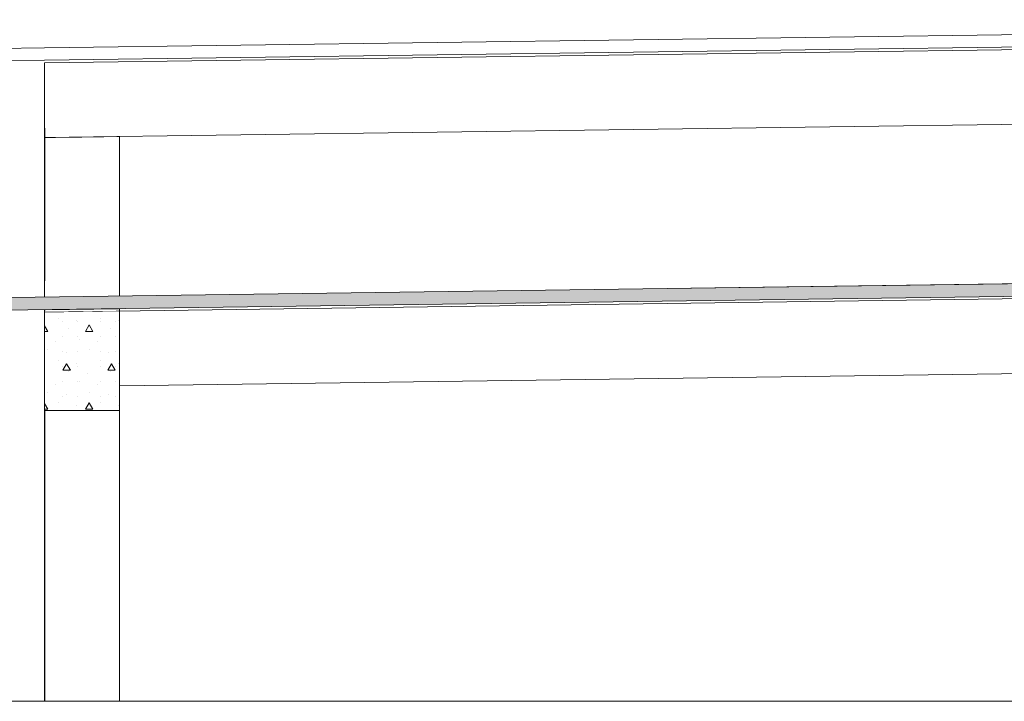
# Model space of a CAD drawing. Units: millimetres. Extents: x -96106 to 246983, y -154850 to -120696.
# Drawn here: x -32746 to -24846, y -135470 to -130000 of the extents above; entities that cross this region are included whole.
import ezdxf

# ---------------------------------------------------------------- set-up
doc = ezdxf.new("R2010")
doc.units = ezdxf.units.MM
doc.header["$MEASUREMENT"] = 0
doc.linetypes.add('Wipeout_Contour', pattern=[1000, 0, -1000])
doc.layers.add('Drawing & Figure_Pen_No__1', color=7, linetype='Continuous', lineweight=13)
doc.layers.add('Structural - Bearing_Pen_No__1', color=7, linetype='Continuous', lineweight=13)
doc.layers.add('Structural - Bearing', color=7, linetype='Continuous')
doc.layers.add('Structural - Bearing_Pen_No__87', color=7, linetype='Continuous', lineweight=20, true_color=0x6a6a6a)

msp = doc.modelspace()

# ---------------------------------------------------------------- linework, layer by layer
at = {"layer": 'Drawing & Figure_Pen_No__1', "color": 7, "linetype": 'Continuous', "lineweight": 13}
for p, q in [((-32546.708, -130225.324), (-16046.708, -129999.502)), ((-32546.708, -130325.324), (-16046.708, -130099.502)), ((-32546.435, -130345.322), (-16046.435, -130119.501)), ((-67346.708, -130701.601), (-32546.708, -130225.324)), ((-67396.704, -130802.285), (-32546.708, -130325.324))]:
    msp.add_line(p, q, dxfattribs=at)

# ---------------------------------------------------------------- wipeouts: each hides what was drawn before it
at = {"color": 254, "linetype": 'Wipeout_Contour', "lineweight": 0, "ltscale": 541801.838175}
msp.add_wipeout([(-32546.435, -132095.584), (-32542.741, -132095.528), (-32542.741, -130869.501), (-32546.435, -130869.501)], dxfattribs=at).dxf.layer = 'Structural - Bearing'
at = {"color": 254, "linetype": 'Wipeout_Contour', "lineweight": 0, "ltscale": 545034.604145}
msp.add_wipeout([(-32546.435, -132295.606), (-32546.435, -132334.501), (-32542.741, -132334.501), (-32542.741, -132295.551)], dxfattribs=at).dxf.layer = 'Structural - Bearing'
at = {"color": 254, "linetype": 'Wipeout_Contour', "lineweight": 0, "ltscale": 552814.965274}
msp.add_wipeout([(-32746.435, -135469.501), (-32733.172, -135469.501), (-32733.172, -133069.501), (-32746.435, -133069.501)], dxfattribs=at).dxf.layer = 'Structural - Bearing'
at = {"color": 254, "linetype": 'Wipeout_Contour', "lineweight": 0, "ltscale": 552634.216159}
msp.add_wipeout([(-32550.65, -135469.501), (-32546.435, -135469.501), (-32546.435, -133069.501), (-32550.65, -133069.501)], dxfattribs=at).dxf.layer = 'Structural - Bearing'
at = {"color": 254, "linetype": 'Wipeout_Contour', "lineweight": 0, "ltscale": 552065.601111}
msp.add_wipeout([(-31946.435, -135469.501), (-31933.172, -135469.501), (-31933.172, -133069.501), (-31946.435, -133069.501)], dxfattribs=at).dxf.layer = 'Structural - Bearing'
at = {"color": 254, "linetype": 'Wipeout_Contour', "lineweight": 0, "ltscale": 546198.445099}
msp.add_wipeout([(-24850.65, -133069.501), (-24850.65, -135469.501), (-24846.435, -135469.501), (-24846.435, -133069.501)], dxfattribs=at).dxf.layer = 'Structural - Bearing'

# ---------------------------------------------------------------- next in the draw order: wipeouts: each hides what was drawn before it
at = {"color": 254, "linetype": 'Wipeout_Contour', "lineweight": 0, "ltscale": 811643.392626}
msp.add_wipeout([(-32538.529, -130869.501), (-32542.741, -130869.501), (-32542.741, -132095.528), (-32531.752, -132095.363), (-32531.752, -130942.679), (-32537.429, -130942.764)], dxfattribs=at).dxf.layer = 'Structural - Bearing'
at = {"color": 254, "linetype": 'Wipeout_Contour', "lineweight": 0, "ltscale": 545027.380191}
msp.add_wipeout([(-32542.741, -132295.551), (-32542.741, -132334.501), (-32531.752, -132334.501), (-32531.752, -132295.386)], dxfattribs=at).dxf.layer = 'Structural - Bearing'
at = {"color": 254, "linetype": 'Wipeout_Contour', "lineweight": 0, "ltscale": 545802.371003}
msp.add_wipeout([(-24846.435, -132869.501), (-24846.435, -135469.501), (-24842.741, -135469.501), (-24842.741, -132869.501)], dxfattribs=at).dxf.layer = 'Structural - Bearing'
at = {"color": 254, "linetype": 'Wipeout_Contour', "lineweight": 0, "ltscale": 552756.770016}
msp.add_wipeout([(-32546.435, -135469.501), (-32542.741, -135469.501), (-32542.741, -133134.501), (-32546.435, -133134.501)], dxfattribs=at).dxf.layer = 'Structural - Bearing'
at = {"color": 254, "linetype": 'Wipeout_Contour', "lineweight": 0, "ltscale": 552199.859633}
msp.add_wipeout([(-31946.435, -133134.501), (-31950.128, -133134.501), (-31950.128, -135469.501), (-31946.435, -135469.501)], dxfattribs=at).dxf.layer = 'Structural - Bearing'

# ---------------------------------------------------------------- next in the draw order: wipeouts: each hides what was drawn before it
at = {"color": 254, "linetype": 'Wipeout_Contour', "lineweight": 0, "ltscale": 541921.9917}
msp.add_wipeout([(-32513.737, -130942.409), (-32531.752, -130942.679), (-32531.752, -132095.363), (-32513.737, -132095.093)], dxfattribs=at).dxf.layer = 'Structural - Bearing'
at = {"color": 254, "linetype": 'Wipeout_Contour', "lineweight": 0, "ltscale": 545013.111282}
msp.add_wipeout([(-32531.752, -132295.386), (-32531.752, -132334.501), (-32513.737, -132334.501), (-32513.737, -132295.115)], dxfattribs=at).dxf.layer = 'Structural - Bearing'
at = {"color": 254, "linetype": 'Wipeout_Contour', "lineweight": 0, "ltscale": 552749.854712}
msp.add_wipeout([(-32531.752, -133134.501), (-32542.741, -133134.501), (-32542.741, -135469.501), (-32531.752, -135469.501)], dxfattribs=at).dxf.layer = 'Structural - Bearing'
at = {"color": 254, "linetype": 'Wipeout_Contour', "lineweight": 0, "ltscale": 552206.657273}
msp.add_wipeout([(-31950.128, -133134.501), (-31961.118, -133134.501), (-31961.118, -135469.501), (-31950.128, -135469.501)], dxfattribs=at).dxf.layer = 'Structural - Bearing'

# ---------------------------------------------------------------- next in the draw order: wipeouts: each hides what was drawn before it
at = {"color": 254, "linetype": 'Wipeout_Contour', "lineweight": 0, "ltscale": 541900.297839}
msp.add_wipeout([(-32489.14, -130942.039), (-32513.737, -130942.408), (-32513.737, -132095.093), (-32489.14, -132094.723)], dxfattribs=at).dxf.layer = 'Structural - Bearing'
at = {"color": 254, "linetype": 'Wipeout_Contour', "lineweight": 0, "ltscale": 544992.157363}
msp.add_wipeout([(-32513.737, -132295.115), (-32513.737, -132334.501), (-32489.14, -132334.501), (-32489.14, -132294.746)], dxfattribs=at).dxf.layer = 'Structural - Bearing'
at = {"color": 254, "linetype": 'Wipeout_Contour', "lineweight": 0, "ltscale": 552220.089465}
msp.add_wipeout([(-31961.118, -133134.501), (-31979.133, -133134.501), (-31979.133, -135469.501), (-31961.118, -135469.501)], dxfattribs=at).dxf.layer = 'Structural - Bearing'

# ---------------------------------------------------------------- next in the draw order: wipeouts: each hides what was drawn before it
at = {"color": 254, "linetype": 'Wipeout_Contour', "lineweight": 0, "ltscale": 541872.229824}
msp.add_wipeout([(-32458.567, -130941.58), (-32489.14, -130942.039), (-32489.14, -132094.723), (-32458.567, -132094.264)], dxfattribs=at).dxf.layer = 'Structural - Bearing'
at = {"color": 254, "linetype": 'Wipeout_Contour', "lineweight": 0, "ltscale": 544965.045711}
msp.add_wipeout([(-32489.14, -132294.746), (-32489.14, -132334.501), (-32458.567, -132334.501), (-32458.567, -132294.287)], dxfattribs=at).dxf.layer = 'Structural - Bearing'
at = {"color": 254, "linetype": 'Wipeout_Contour', "lineweight": 0, "ltscale": 549129.710213}
msp.add_wipeout([(-31933.172, -133069.501), (-31933.172, -135469.501), (-24850.65, -135469.501), (-24850.65, -133069.501)], dxfattribs=at).dxf.layer = 'Structural - Bearing'
at = {"color": 254, "linetype": 'Wipeout_Contour', "lineweight": 0, "ltscale": 552239.8337}
msp.add_wipeout([(-31979.133, -133134.501), (-32003.73, -133134.501), (-32003.73, -135469.501), (-31979.133, -135469.501)], dxfattribs=at).dxf.layer = 'Structural - Bearing'

# ---------------------------------------------------------------- next in the draw order: wipeouts: each hides what was drawn before it
at = {"color": 254, "linetype": 'Wipeout_Contour', "lineweight": 0, "ltscale": 541838.491614}
msp.add_wipeout([(-32458.567, -132094.265), (-32422.77, -132093.727), (-32422.77, -130941.043), (-32458.567, -130941.58)], dxfattribs=at).dxf.layer = 'Structural - Bearing'
at = {"color": 254, "linetype": 'Wipeout_Contour', "lineweight": 0, "ltscale": 544932.457175}
msp.add_wipeout([(-32422.77, -132293.75), (-32458.567, -132294.287), (-32458.567, -132334.501), (-32422.77, -132334.501)], dxfattribs=at).dxf.layer = 'Structural - Bearing'
at = {"color": 254, "linetype": 'Wipeout_Contour', "lineweight": 0, "ltscale": 552265.415053}
msp.add_wipeout([(-32003.73, -133134.501), (-32034.303, -133134.501), (-32034.303, -135469.501), (-32003.73, -135469.501)], dxfattribs=at).dxf.layer = 'Structural - Bearing'

# ---------------------------------------------------------------- next in the draw order: wipeouts: each hides what was drawn before it
at = {"color": 254, "linetype": 'Wipeout_Contour', "lineweight": 0, "ltscale": 541799.928381}
msp.add_wipeout([(-32382.632, -130940.44), (-32422.77, -130941.043), (-32422.77, -132093.727), (-32382.632, -132093.125)], dxfattribs=at).dxf.layer = 'Structural - Bearing'
at = {"color": 254, "linetype": 'Wipeout_Contour', "lineweight": 0, "ltscale": 544895.208387}
msp.add_wipeout([(-32422.77, -132293.75), (-32422.77, -132334.501), (-32382.632, -132334.501), (-32382.632, -132293.147)], dxfattribs=at).dxf.layer = 'Structural - Bearing'
at = {"color": 254, "linetype": 'Wipeout_Contour', "lineweight": 0, "ltscale": 552296.216857}
msp.add_wipeout([(-32034.303, -133134.501), (-32070.099, -133134.501), (-32070.099, -135469.501), (-32034.303, -135469.501)], dxfattribs=at).dxf.layer = 'Structural - Bearing'

# ---------------------------------------------------------------- next in the draw order: wipeouts: each hides what was drawn before it
at = {"color": 254, "linetype": 'Wipeout_Contour', "lineweight": 0, "ltscale": 541757.50237}
msp.add_wipeout([(-32339.14, -130939.788), (-32382.632, -130940.44), (-32382.632, -132093.125), (-32339.14, -132092.472)], dxfattribs=at).dxf.layer = 'Structural - Bearing'
at = {"color": 254, "linetype": 'Wipeout_Contour', "lineweight": 0, "ltscale": 544854.229874}
msp.add_wipeout([(-32382.632, -132293.147), (-32382.632, -132334.501), (-32339.14, -132334.501), (-32339.14, -132292.494)], dxfattribs=at).dxf.layer = 'Structural - Bearing'
at = {"color": 254, "linetype": 'Wipeout_Contour', "lineweight": 0, "ltscale": 552331.494863}
msp.add_wipeout([(-32070.099, -133134.501), (-32110.238, -133134.501), (-32110.238, -135469.501), (-32070.099, -135469.501)], dxfattribs=at).dxf.layer = 'Structural - Bearing'

# ---------------------------------------------------------------- next in the draw order: wipeouts: each hides what was drawn before it
at = {"color": 254, "linetype": 'Wipeout_Contour', "lineweight": 0, "ltscale": 541712.270053}
msp.add_wipeout([(-32293.365, -130939.1), (-32339.14, -130939.788), (-32339.14, -132092.472), (-32293.365, -132091.785)], dxfattribs=at).dxf.layer = 'Structural - Bearing'
at = {"color": 254, "linetype": 'Wipeout_Contour', "lineweight": 0, "ltscale": 544810.541887}
msp.add_wipeout([(-32339.14, -132292.494), (-32339.14, -132334.501), (-32293.365, -132334.501), (-32293.365, -132291.807)], dxfattribs=at).dxf.layer = 'Structural - Bearing'
at = {"color": 254, "linetype": 'Wipeout_Contour', "lineweight": 0, "ltscale": 552370.393527}
msp.add_wipeout([(-32110.238, -133134.501), (-32153.73, -133134.501), (-32153.73, -135469.501), (-32110.238, -135469.501)], dxfattribs=at).dxf.layer = 'Structural - Bearing'

# ---------------------------------------------------------------- next in the draw order: wipeouts: each hides what was drawn before it
at = {"color": 254, "linetype": 'Wipeout_Contour', "lineweight": 0, "ltscale": 541665.353038}
msp.add_wipeout([(-32246.435, -130938.396), (-32293.365, -130939.1), (-32293.365, -132091.785), (-32246.435, -132091.08)], dxfattribs=at).dxf.layer = 'Structural - Bearing'
at = {"color": 254, "linetype": 'Wipeout_Contour', "lineweight": 0, "ltscale": 544765.228584}
msp.add_wipeout([(-32293.365, -132291.807), (-32293.365, -132334.501), (-32246.435, -132334.501), (-32246.435, -132291.103)], dxfattribs=at).dxf.layer = 'Structural - Bearing'
at = {"color": 254, "linetype": 'Wipeout_Contour', "lineweight": 0, "ltscale": 552411.966344}
msp.add_wipeout([(-32153.73, -133134.501), (-32199.505, -133134.501), (-32199.505, -135469.501), (-32153.73, -135469.501)], dxfattribs=at).dxf.layer = 'Structural - Bearing'

# ---------------------------------------------------------------- next in the draw order: wipeouts: each hides what was drawn before it
at = {"color": 254, "linetype": 'Wipeout_Contour', "lineweight": 0, "ltscale": 541617.91165}
msp.add_wipeout([(-32199.505, -130937.691), (-32246.435, -130938.396), (-32246.435, -132091.08), (-32199.505, -132090.376)], dxfattribs=at).dxf.layer = 'Structural - Bearing'
at = {"color": 254, "linetype": 'Wipeout_Contour', "lineweight": 0, "ltscale": 544719.410311}
msp.add_wipeout([(-32246.435, -132291.103), (-32246.435, -132334.501), (-32199.505, -132334.501), (-32199.505, -132290.398)], dxfattribs=at).dxf.layer = 'Structural - Bearing'
at = {"color": 254, "linetype": 'Wipeout_Contour', "lineweight": 0, "ltscale": 552455.197759}
msp.add_wipeout([(-32199.505, -133134.501), (-32246.435, -133134.501), (-32246.435, -135469.501), (-32199.505, -135469.501)], dxfattribs=at).dxf.layer = 'Structural - Bearing'

# ---------------------------------------------------------------- next in the draw order: wipeouts: each hides what was drawn before it
at = {"color": 254, "linetype": 'Wipeout_Contour', "lineweight": 0, "ltscale": 541571.114218}
msp.add_wipeout([(-32153.73, -130937.004), (-32199.505, -130937.692), (-32199.505, -132090.376), (-32153.73, -132089.689)], dxfattribs=at).dxf.layer = 'Structural - Bearing'
at = {"color": 254, "linetype": 'Wipeout_Contour', "lineweight": 0, "ltscale": 544674.215031}
msp.add_wipeout([(-32199.505, -132290.398), (-32199.505, -132334.501), (-32153.73, -132334.501), (-32153.73, -132289.711)], dxfattribs=at).dxf.layer = 'Structural - Bearing'
at = {"color": 254, "linetype": 'Wipeout_Contour', "lineweight": 0, "ltscale": 552499.027576}
msp.add_wipeout([(-32246.435, -133134.501), (-32293.365, -133134.501), (-32293.365, -135469.501), (-32246.435, -135469.501)], dxfattribs=at).dxf.layer = 'Structural - Bearing'

# ---------------------------------------------------------------- next in the draw order: wipeouts: each hides what was drawn before it
at = {"color": 254, "linetype": 'Wipeout_Contour', "lineweight": 0, "ltscale": 541526.107824}
msp.add_wipeout([(-32110.238, -130936.352), (-32153.73, -130937.004), (-32153.73, -132089.689), (-32110.238, -132089.036)], dxfattribs=at).dxf.layer = 'Structural - Bearing'
at = {"color": 254, "linetype": 'Wipeout_Contour', "lineweight": 0, "ltscale": 544630.751419}
msp.add_wipeout([(-32153.73, -132289.711), (-32153.73, -132334.501), (-32110.238, -132334.501), (-32110.238, -132289.058)], dxfattribs=at).dxf.layer = 'Structural - Bearing'
at = {"color": 254, "linetype": 'Wipeout_Contour', "lineweight": 0, "ltscale": 552542.376751}
msp.add_wipeout([(-32293.365, -133134.501), (-32339.14, -133134.501), (-32339.14, -135469.501), (-32293.365, -135469.501)], dxfattribs=at).dxf.layer = 'Structural - Bearing'

# ---------------------------------------------------------------- next in the draw order: wipeouts: each hides what was drawn before it
at = {"color": 254, "linetype": 'Wipeout_Contour', "lineweight": 0, "ltscale": 541483.993108}
msp.add_wipeout([(-32070.099, -130935.749), (-32110.238, -130936.352), (-32110.238, -132089.036), (-32070.099, -132088.433)], dxfattribs=at).dxf.layer = 'Structural - Bearing'
at = {"color": 254, "linetype": 'Wipeout_Contour', "lineweight": 0, "ltscale": 544590.081329}
msp.add_wipeout([(-32110.238, -132289.058), (-32110.238, -132334.501), (-32070.099, -132334.501), (-32070.099, -132288.456)], dxfattribs=at).dxf.layer = 'Structural - Bearing'
at = {"color": 254, "linetype": 'Wipeout_Contour', "lineweight": 0, "ltscale": 552584.173395}
msp.add_wipeout([(-32339.14, -133134.501), (-32382.632, -133134.501), (-32382.632, -135469.501), (-32339.14, -135469.501)], dxfattribs=at).dxf.layer = 'Structural - Bearing'

# ---------------------------------------------------------------- next in the draw order: wipeouts: each hides what was drawn before it
at = {"color": 254, "linetype": 'Wipeout_Contour', "lineweight": 0, "ltscale": 541445.795439}
msp.add_wipeout([(-32070.099, -132088.433), (-32034.303, -132087.896), (-32034.303, -130935.212), (-32070.099, -130935.749)], dxfattribs=at).dxf.layer = 'Structural - Bearing'
at = {"color": 254, "linetype": 'Wipeout_Contour', "lineweight": 0, "ltscale": 544553.194923}
msp.add_wipeout([(-32034.303, -132287.918), (-32070.099, -132288.456), (-32070.099, -132334.501), (-32034.303, -132334.501)], dxfattribs=at).dxf.layer = 'Structural - Bearing'
at = {"color": 254, "linetype": 'Wipeout_Contour', "lineweight": 0, "ltscale": 552623.380022}
msp.add_wipeout([(-32382.632, -133134.501), (-32422.77, -133134.501), (-32422.77, -135469.501), (-32382.632, -135469.501)], dxfattribs=at).dxf.layer = 'Structural - Bearing'

# ---------------------------------------------------------------- next in the draw order: wipeouts: each hides what was drawn before it
at = {"color": 254, "linetype": 'Wipeout_Contour', "lineweight": 0, "ltscale": 541412.441859}
msp.add_wipeout([(-32003.73, -130934.753), (-32034.303, -130935.212), (-32034.303, -132087.896), (-32003.73, -132087.437)], dxfattribs=at).dxf.layer = 'Structural - Bearing'
at = {"color": 254, "linetype": 'Wipeout_Contour', "lineweight": 0, "ltscale": 544520.987189}
msp.add_wipeout([(-32034.303, -132287.918), (-32034.303, -132334.501), (-32003.73, -132334.501), (-32003.73, -132287.46)], dxfattribs=at).dxf.layer = 'Structural - Bearing'
at = {"color": 254, "linetype": 'Wipeout_Contour', "lineweight": 0, "ltscale": 552659.020081}
msp.add_wipeout([(-32422.77, -133134.501), (-32458.567, -133134.501), (-32458.567, -135469.501), (-32422.77, -135469.501)], dxfattribs=at).dxf.layer = 'Structural - Bearing'

# ---------------------------------------------------------------- next in the draw order: wipeouts: each hides what was drawn before it
at = {"color": 254, "linetype": 'Wipeout_Contour', "lineweight": 0, "ltscale": 541384.739405}
msp.add_wipeout([(-31979.133, -130934.384), (-32003.73, -130934.753), (-32003.73, -132087.437), (-31979.133, -132087.068)], dxfattribs=at).dxf.layer = 'Structural - Bearing'
at = {"color": 254, "linetype": 'Wipeout_Contour', "lineweight": 0, "ltscale": 680641.047404}
msp.add_wipeout([(-31979.133, -132287.09), (-32003.73, -132287.459), (-32003.73, -132334.501), (-31991.43, -132334.501), (-31979.133, -132334.316)], dxfattribs=at).dxf.layer = 'Structural - Bearing'
at = {"color": 254, "linetype": 'Wipeout_Contour', "lineweight": 0, "ltscale": 552690.202795}
msp.add_wipeout([(-32458.567, -133134.501), (-32489.14, -133134.501), (-32489.14, -135469.501), (-32458.567, -135469.501)], dxfattribs=at).dxf.layer = 'Structural - Bearing'

# ---------------------------------------------------------------- next in the draw order: wipeouts: each hides what was drawn before it
at = {"color": 254, "linetype": 'Wipeout_Contour', "lineweight": 0, "ltscale": 541363.357343}
msp.add_wipeout([(-31961.118, -130934.113), (-31979.133, -130934.384), (-31979.133, -132087.068), (-31961.118, -132086.797)], dxfattribs=at).dxf.layer = 'Structural - Bearing'
at = {"color": 254, "linetype": 'Wipeout_Contour', "lineweight": 0, "ltscale": 544472.961786}
msp.add_wipeout([(-31979.133, -132287.09), (-31979.133, -132334.316), (-31961.118, -132334.045), (-31961.118, -132286.82)], dxfattribs=at).dxf.layer = 'Structural - Bearing'
at = {"color": 254, "linetype": 'Wipeout_Contour', "lineweight": 0, "ltscale": 552716.146337}
msp.add_wipeout([(-32489.14, -133134.501), (-32513.737, -133134.501), (-32513.737, -135469.501), (-32489.14, -135469.501)], dxfattribs=at).dxf.layer = 'Structural - Bearing'

# ---------------------------------------------------------------- next in the draw order: wipeouts: each hides what was drawn before it
at = {"color": 254, "linetype": 'Wipeout_Contour', "lineweight": 0, "ltscale": 541348.809998}
msp.add_wipeout([(-31950.128, -130933.948), (-31961.118, -130934.113), (-31961.118, -132086.797), (-31950.128, -132086.632)], dxfattribs=at).dxf.layer = 'Structural - Bearing'
at = {"color": 254, "linetype": 'Wipeout_Contour', "lineweight": 0, "ltscale": 544458.493006}
msp.add_wipeout([(-31961.118, -132286.82), (-31961.118, -132334.045), (-31950.128, -132333.881), (-31950.128, -132286.655)], dxfattribs=at).dxf.layer = 'Structural - Bearing'
at = {"color": 254, "linetype": 'Wipeout_Contour', "lineweight": 0, "ltscale": 552736.198677}
msp.add_wipeout([(-32513.737, -133134.501), (-32531.752, -133134.501), (-32531.752, -135469.501), (-32513.737, -135469.501)], dxfattribs=at).dxf.layer = 'Structural - Bearing'

# ---------------------------------------------------------------- next in the draw order: wipeouts: each hides what was drawn before it
at = {"color": 254, "linetype": 'Wipeout_Contour', "lineweight": 0, "ltscale": 541341.44845}
msp.add_wipeout([(-31946.435, -130933.893), (-31950.128, -130933.948), (-31950.128, -132086.632), (-31946.435, -132086.577)], dxfattribs=at).dxf.layer = 'Structural - Bearing'
at = {"color": 254, "linetype": 'Wipeout_Contour', "lineweight": 0, "ltscale": 544451.170613}
msp.add_wipeout([(-31950.128, -132286.655), (-31950.128, -132333.881), (-31946.435, -132333.825), (-31946.435, -132286.599)], dxfattribs=at).dxf.layer = 'Structural - Bearing'
at = {"color": 254, "linetype": 'Wipeout_Contour', "lineweight": 0, "ltscale": 552722.441342}
msp.add_wipeout([(-32733.172, -135469.501), (-32550.65, -135469.501), (-32550.65, -133069.501), (-32733.172, -133069.501)], dxfattribs=at).dxf.layer = 'Structural - Bearing'

# ---------------------------------------------------------------- next in the draw order: linework, layer by layer
at = {"layer": 'Drawing & Figure_Pen_No__1', "color": 7, "linetype": 'Continuous', "lineweight": 13}
for p, q in [((-32546.435, -130945.322), (-16048.069, -130719.523)), ((-32546.435, -132225.322), (-16046.435, -131999.501))]:
    msp.add_line(p, q, dxfattribs=at)
at = {"layer": 'Structural - Bearing_Pen_No__1', "color": 7, "linetype": 'Continuous', "lineweight": 13}
msp.add_line((-31946.435, -132289.006), (-31946.435, -130933.893), dxfattribs=at)
at = {"layer": 'Structural - Bearing_Pen_No__87', "color": 251, "linetype": 'Continuous', "lineweight": 20, "true_color": 0x6a6a6a}
msp.add_line((-41896.433, -135469.501), (-24771.837, -135469.501), dxfattribs=at)

# ---------------------------------------------------------------- next in the draw order: wipeouts: each hides what was drawn before it
at = {"color": 254, "linetype": 'Wipeout_Contour', "lineweight": 0, "ltscale": 546395.689097}
msp.add_wipeout([(-31946.435, -133134.501), (-31946.435, -132337.11), (-32546.435, -132345.322), (-32546.435, -133134.501)], dxfattribs=at).dxf.layer = 'Structural - Bearing'

# ---------------------------------------------------------------- next in the draw order: hatches: boundary and pattern name
at = {"layer": 'Structural - Bearing_Pen_No__1', "linetype": 'Continuous', "lineweight": 13}
h = msp.add_hatch(dxfattribs=at)
h.set_pattern_fill('Structural_Concrete', style=0, pattern_type=2)
h.set_pattern_definition([(0, (0, 0), (0, 623.5383), [60, -300]), (0, (180, 311.8), (0, 623.5383), [60, -300]), (60, (0, 0), (-540, 311.7692), [60, -300]), (60, (360, 0), (-540, 311.7692), [60, -300]), (120, (60, 0), (540, 311.7692), [60, -300]), (120, (420, 0), (540, 311.7692), [60, -300]), (0, (0, 60), (0, 120), [0, -120, 0, -180.00001]), (45, (60, 60), (-84.85282, 84.85282), [0, -90, 0, -150.00001])])
h.paths.add_polyline_path([(-31946.435, -133134.501), (-31946.435, -132337.11), (-32546.435, -132345.322), (-32546.435, -133134.501)])

# ---------------------------------------------------------------- next in the draw order: linework, layer by layer
at = {"layer": 'Drawing & Figure_Pen_No__1', "color": 7, "linetype": 'Continuous', "lineweight": 13}
for p, q in [((-32546.435, -132325.322), (-16046.435, -132099.501)), ((-32546.435, -132345.322), (-16046.435, -132119.501)), ((-31946.435, -132937.11), (-16046.435, -132719.501))]:
    msp.add_line(p, q, dxfattribs=at)
at = {"layer": 'Structural - Bearing_Pen_No__1', "color": 7, "linetype": 'Continuous', "lineweight": 13}
for p, q in [((-32546.435, -132302.151), (-32546.435, -130345.322)), ((-32546.435, -132334.501), (-32546.435, -132295.606)), ((-31946.435, -132333.825), (-31946.435, -132286.599)), ((-32546.435, -132334.501), (-32546.435, -133134.501)), ((-31946.435, -132334.501), (-31946.435, -133134.501)), ((-32546.435, -135469.501), (-32546.435, -133134.501)), ((-31946.435, -133134.501), (-32546.435, -133134.501)), ((-31946.435, -135469.501), (-31946.435, -133134.501))]:
    msp.add_line(p, q, dxfattribs=at)

# ---------------------------------------------------------------- next in the draw order: wipeouts: each hides what was drawn before it
at = {"color": 254, "linetype": 'Wipeout_Contour', "lineweight": 0, "ltscale": 839213.383205}
msp.add_wipeout([(-70846.435, -132849.501), (-70846.435, -132749.501), (-16046.435, -131999.501), (29653.565, -132749.501), (29653.565, -132849.501), (-16046.435, -132099.501)], dxfattribs=at).dxf.layer = 'Structural - Bearing'

# ---------------------------------------------------------------- next in the draw order: hatches: boundary and pattern name
at = {"layer": 'Structural - Bearing_Pen_No__1', "linetype": 'Continuous', "lineweight": 13}
h = msp.add_hatch(dxfattribs=at)
h.set_pattern_fill('Structural_Concrete', style=0, pattern_type=2)
h.set_pattern_definition([(0, (-20596.43, -132424.5), (0, 623.538), [60, -300]), (0, (-20416.43, -132112.73), (0, 623.538), [60, -300]), (60, (-20596.43, -132424.5), (-540, 311.769), [60, -300]), (60, (-20236.43, -132424.5), (-540, 311.769), [60, -300]), (120, (-20536.43, -132424.5), (540, 311.769), [60, -300]), (120, (-20176.43, -132424.5), (540, 311.769), [60, -300]), (0, (-20596.43, -132364.5), (0, 120), [0, -120, 0, -180]), (45, (-20536.43, -132364.5), (-84.85282, 84.85282), [0, -90, 0, -150])])
h.paths.add_polyline_path([(-70846.435, -132849.501), (-70846.435, -132749.501), (-16046.435, -131999.501), (29653.565, -132749.501), (29653.565, -132849.501), (-16046.435, -132099.501)])

# ---------------------------------------------------------------- next in the draw order: linework, layer by layer
at = {"layer": 'Structural - Bearing_Pen_No__1', "color": 7, "linetype": 'Continuous', "lineweight": 13, "flags": 128}
msp.add_lwpolyline([(-70846.435, -132849.501), (-70846.435, -132749.501), (-16046.435, -131999.501), (29653.565, -132749.501), (29653.565, -132849.501), (-16046.435, -132099.501)], close=True, dxfattribs=at)

doc.saveas('drawing.dxf')
